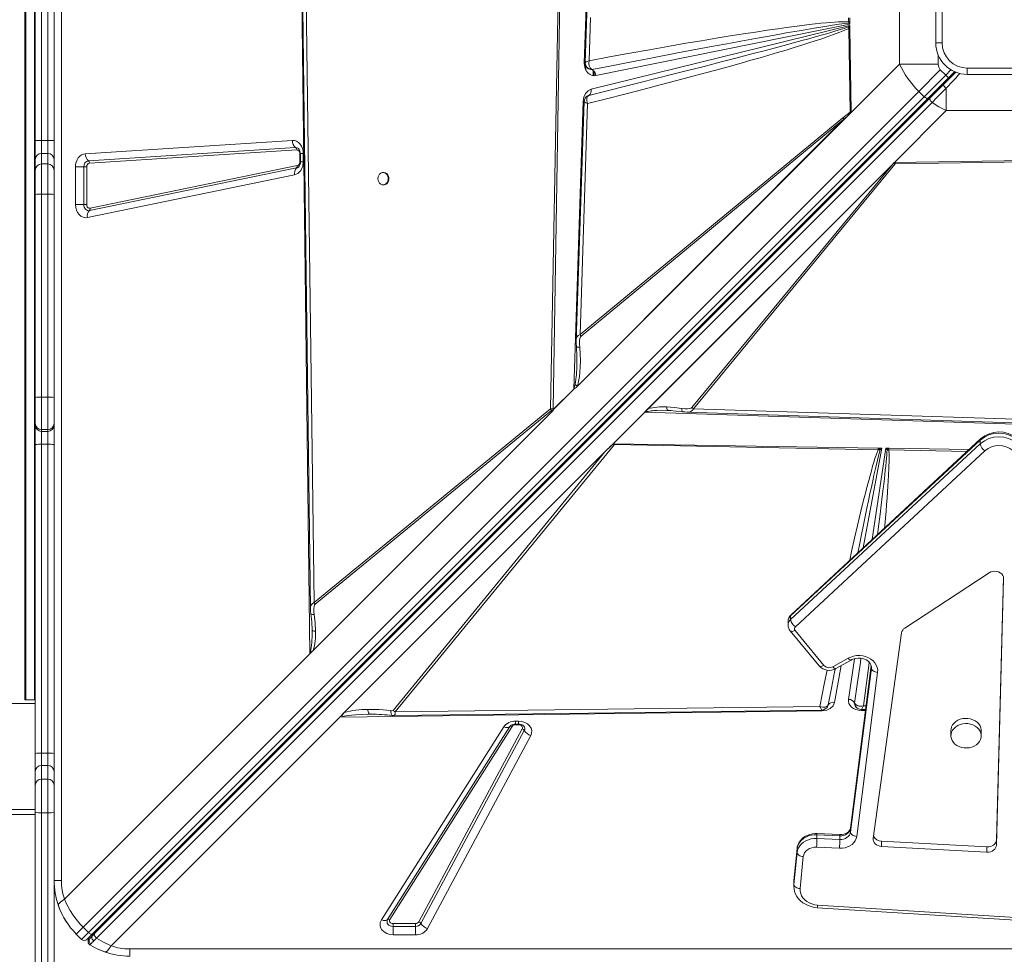
# Model space of a CAD drawing. Units: millimetres. Extents: x -12350 to 10436, y -13861 to 940.
# Drawn here: x -1058 to -276, y -5153 to -4411 of the extents above; entities that cross this region are included whole.
import ezdxf

# ---------------------------------------------------------------- set-up
doc = ezdxf.new("R2010")
doc.units = ezdxf.units.MM

msp = doc.modelspace()

# ---------------------------------------------------------------- linework, layer by layer
at = {"color": 7, "linetype": 'Continuous', "lineweight": 15}
for p, q in [((-1024.683, -3694.789), (-1024.683, -5094.789)), ((-609.539, -4445.496), (-598.487, -4103.689)), ((-1045.448, -4507.161), (-1045.448, -4232.729)), ((-1040.448, -4232.834), (-1040.448, -4507.286)), ((-1035.448, -4507.286), (-1035.448, -4232.834)), ((-1030.448, -4232.729), (-1030.448, -4507.161)), ((-827.327, -4914.728), (-835.39, -4275.575)), ((-824.065, -4874.091), (-831.743, -4277.361)), ((-628.585, -4297.621), (-636.418, -4720.331)), ((-627.227, -4297.656), (-634.233, -4720.416)), ((-330.448, -4429.789), (-330.448, -4379.789)), ((-604.156, -4466.656), (-398.695, -4416.05)), ((-398.712, -4414.824), (-600.421, -4455.78)), ((-398.695, -4416.05), (-399.69, -4417.079)), ((-399.674, -4413.066), (-399.559, -4414.179)), ((-399.559, -4414.179), (-398.712, -4414.824)), ((-398.781, -4409.789), (-398.736, -4413.044)), ((-398.736, -4413.044), (-398.732, -4413.371)), ((-398.732, -4413.371), (-398.712, -4414.824)), ((-398.695, -4416.05), (-398.67, -4417.825)), ((-399.69, -4417.079), (-399.589, -4418.258)), ((-398.664, -4418.237), (-399.589, -4418.258)), ((-399.589, -4418.258), (-398.474, -4484.663)), ((-398.664, -4418.237), (-398.67, -4417.825)), ((-398.664, -4418.237), (-397.747, -4484.627)), ((-325.448, -4429.789), (-330.448, -4429.789)), ((-609.546, -4445.906), (-609.539, -4445.496)), ((-399.135, -4486.536), (-359.246, -4446.647)), ((-359.246, -4446.647), (-328.463, -4446.647)), ((-603.389, -4450.978), (-603.406, -4450.971)), ((-343.939, -4468.28), (-326.843, -4451.184)), ((-339.697, -4472.523), (-322.6, -4455.426)), ((-322.6, -4455.426), (-326.843, -4451.184)), ((-314.446, -4452.929), (-324.427, -4462.91)), ((-322.6, -4455.426), (-320.479, -4457.548)), ((-320.479, -4457.548), (-315.576, -4452.645)), ((-305.448, -4454.789), (-305.448, -4449.789)), ((-305.448, -4449.789), (-235.448, -4449.789)), ((-235.448, -4454.789), (-305.448, -4454.789)), ((-320.479, -4457.548), (-336.549, -4473.618)), ((-324.427, -4462.91), (-335.033, -4473.517)), ((-1007.397, -5131.738), (-343.939, -4468.28)), ((-606.837, -4471.912), (-605.81, -4471.439)), ((-605.799, -4471.435), (-606.193, -4471.617)), ((-605.81, -4471.439), (-605.799, -4471.435)), ((-343.939, -4468.28), (-339.697, -4472.523)), ((-322.306, -4465.812), (-322.306, -4483.587)), ((-339.697, -4472.523), (-1003.154, -5135.98)), ((-336.549, -4473.618), (-1000.007, -5137.076)), ((-335.033, -4473.517), (-998.353, -5136.836)), ((-996.747, -5140.44), (-333.427, -4477.12)), ((-617.916, -4704.559), (-610.528, -4476.063)), ((-612.92, -4661.302), (-606.872, -4477.871)), ((-399.135, -4486.536), (-615.92, -4703.321)), ((-404.161, -4489.229), (-398.474, -4484.663)), ((-399.135, -4486.536), (-400.716, -4488.115)), ((-398.047, -4485.404), (-399.135, -4486.536)), ((-322.306, -4483.587), (-363.333, -4524.614)), ((-322.306, -4483.587), (-218.589, -4483.587)), ((-400.716, -4488.115), (-615.479, -4702.878)), ((-615.039, -4702.172), (-403.34, -4490.473)), ((-404.161, -4489.229), (-612.92, -4661.302)), ((-612.099, -4662.545), (-403.34, -4490.473)), ((-400.716, -4488.115), (-403.34, -4490.473)), ((-1045.448, -4522.473), (-1045.448, -4507.161)), ((-1040.448, -4507.286), (-1040.448, -4517.51)), ((-1040.448, -4507.286), (-1035.448, -4507.286)), ((-1035.448, -4517.51), (-1035.448, -4507.286)), ((-1030.448, -4507.161), (-1030.448, -4522.473)), ((-1005.741, -4517.827), (-841.249, -4507.296)), ((-1040.448, -4517.51), (-1040.448, -4525.854)), ((-1040.448, -4517.51), (-1035.448, -4517.51)), ((-1035.448, -4525.854), (-1035.448, -4517.51)), ((-1003.212, -4523.382), (-838.72, -4512.851)), ((-837.877, -4514.703), (-1002.369, -4525.233)), ((-835.393, -4524.29), (-835.393, -4517.699)), ((-834.934, -4517.699), (-834.934, -4524.29)), ((-832.628, -4517.699), (-832.628, -4524.29)), ((-1045.448, -4530.817), (-1045.448, -4522.473)), ((-1040.448, -4525.854), (-1040.448, -4549.951)), ((-1040.448, -4525.854), (-1035.448, -4525.854)), ((-1035.448, -4549.951), (-1035.448, -4525.854)), ((-1030.448, -4522.473), (-1030.448, -4530.817)), ((-561.547, -4722.828), (-363.333, -4524.614)), ((-561.398, -4722.681), (-363.343, -4524.626)), ((-559.041, -4720.337), (-364.945, -4526.241)), ((-364.945, -4526.241), (-524.112, -4719.343)), ((-522.869, -4720.165), (-362.666, -4525.806)), ((-364.945, -4526.241), (-363.779, -4525.086)), ((-363.333, -4524.614), (-363.343, -4524.626)), ((-363.329, -4524.626), (-363.343, -4524.626)), ((-363.333, -4524.614), (-252.192, -4523.077)), ((-362.662, -4524.614), (-363.329, -4524.626)), ((-362.666, -4525.806), (-252.17, -4524.015)), ((-1045.448, -4550.095), (-1045.448, -4530.817)), ((-1030.448, -4530.817), (-1030.448, -4550.095)), ((-1013.536, -4558.148), (-1013.536, -4528.23)), ((-1006.844, -4528.23), (-1013.536, -4528.23)), ((-1006.844, -4528.23), (-1004.614, -4528.23)), ((-1006.844, -4558.148), (-1006.844, -4528.23)), ((-1004.614, -4528.23), (-1004.614, -4558.148)), ((-837.915, -4529.081), (-1002.407, -4562.94)), ((-1001.871, -4561.11), (-837.379, -4527.251)), ((-768.724, -4532.56), (-769.31, -4532.56)), ((-839.522, -4534.572), (-1004.014, -4568.43)), ((-769.31, -4542.56), (-768.724, -4542.56)), ((-1045.448, -4711.162), (-1045.448, -4550.095)), ((-1040.448, -4549.951), (-1040.448, -4711.018)), ((-1040.448, -4549.951), (-1035.448, -4549.951)), ((-1035.448, -4711.018), (-1035.448, -4549.951)), ((-1030.448, -4550.095), (-1030.448, -4711.162)), ((-1013.536, -4558.148), (-1006.844, -4558.148)), ((-1004.614, -4558.148), (-1006.844, -4558.148)), ((-634.241, -4720.884), (-617.916, -4704.559)), ((-617.852, -4704.66), (-634.24, -4721.047)), ((-615.479, -4702.878), (-615.92, -4703.321)), ((-615.039, -4702.172), (-615.479, -4702.878)), ((-1045.448, -4731.733), (-1045.448, -4711.162)), ((-1040.448, -4711.018), (-1040.448, -4736.732)), ((-1040.448, -4711.018), (-1035.448, -4711.018)), ((-1035.448, -4736.732), (-1035.448, -4711.018)), ((-1030.448, -4711.162), (-1030.448, -4731.733)), ((-634.254, -4721.655), (-827.327, -4914.728)), ((-634.261, -4721.66), (-827.177, -4914.576)), ((-636.418, -4720.331), (-824.065, -4874.091)), ((-823.247, -4875.335), (-635.6, -4721.574)), ((-634.261, -4721.647), (-634.234, -4720.5)), ((-634.261, -4721.66), (-634.261, -4721.647)), ((-634.261, -4721.66), (-634.254, -4721.655)), ((-634.234, -4720.5), (-634.241, -4720.884)), ((-634.233, -4720.416), (-634.236, -4720.501)), ((-634.234, -4720.5), (-634.236, -4720.501)), ((-543.966, -4721.488), (-542.973, -4721.504)), ((-543.153, -4721.407), (-542.973, -4721.504)), ((-542.973, -4721.504), (-540.48, -4721.663)), ((-541.476, -4721.559), (-531.437, -4722.561)), ((-524.112, -4719.343), (-522.869, -4720.165)), ((-221.303, -4730.095), (-522.869, -4720.165)), ((-634.853, -4722.239), (-824.764, -4912.15)), ((-561.547, -4722.828), (-586.657, -4747.938)), ((-219.741, -4733.88), (-561.547, -4722.828)), ((-561.398, -4722.681), (-561.385, -4722.681)), ((-527.805, -4722.821), (-527.964, -4722.821)), ((-1045.448, -4733.228), (-1045.448, -4731.733)), ((-1045.448, -4748.532), (-1045.448, -4733.228)), ((-1040.448, -4736.732), (-1035.448, -4736.732)), ((-1040.448, -4736.732), (-1040.448, -4738.227)), ((-1035.448, -4738.227), (-1035.448, -4736.732)), ((-1030.448, -4731.733), (-1030.448, -4733.228)), ((-1030.448, -4733.228), (-1030.448, -4748.532)), ((-1040.448, -4738.227), (-1035.448, -4738.227)), ((-1040.448, -4738.227), (-1040.448, -4748.43)), ((-1035.448, -4748.43), (-1035.448, -4738.227)), ((-295.234, -4745.159), (-445.71, -4884.683)), ((-294.868, -4744.157), (-445.344, -4883.681)), ((-295.234, -4748.091), (-295.234, -4745.159)), ((-1045.448, -4993.778), (-1045.448, -4748.532)), ((-1040.448, -4748.43), (-1035.448, -4748.43)), ((-1040.448, -4748.43), (-1040.448, -4993.676)), ((-1035.448, -4993.676), (-1035.448, -4748.43)), ((-1030.448, -4748.532), (-1030.448, -4993.778)), ((-759.554, -4960.871), (-585.654, -4748.645)), ((-586.657, -4747.938), (-593.201, -4754.481)), ((-586.211, -4747.945), (-376.235, -4751.425)), ((-586.211, -4747.945), (-585.654, -4748.645)), ((-585.654, -4748.645), (-376.27, -4752.762)), ((-445.71, -4887.615), (-295.234, -4748.091)), ((-374.706, -4752.803), (-376.27, -4752.762)), ((-375.726, -4751.433), (-376.235, -4751.425)), ((-375.726, -4751.433), (-373.397, -4751.472)), ((-375.726, -4751.433), (-374.706, -4752.803)), ((-374.706, -4752.803), (-373.397, -4751.472)), ((-370.055, -4751.527), (-368.023, -4751.561)), ((-370.055, -4751.527), (-369.132, -4752.735)), ((-369.132, -4752.735), (-367.616, -4752.926)), ((-367.58, -4751.568), (-368.023, -4751.561)), ((-367.58, -4751.568), (-303.998, -4752.622)), ((-800.076, -4961.357), (-593.201, -4754.481)), ((-593.201, -4754.481), (-761.351, -4959.69)), ((-291.468, -4753.688), (-441.944, -4893.212)), ((-288.033, -4850.451), (-355.037, -4894.334)), ((-282.346, -5062.489), (-276.717, -4853.977)), ((-282.346, -5066.594), (-276.633, -4854.984)), ((-824.065, -4874.091), (-823.247, -4875.335)), ((-445.71, -4887.615), (-445.71, -4884.683)), ((-447.685, -4888.946), (-447.685, -4891.878)), ((-825.645, -4895.715), (-825.657, -4894.691)), ((-825.645, -4895.715), (-825.638, -4896.729)), ((-446.039, -4896.406), (-423.093, -4924.256)), ((-442.18, -4896.159), (-419.234, -4924.009)), ((-357.592, -4898.114), (-380.069, -5061.325)), ((-1022.181, -5109.583), (-827.327, -4914.728)), ((-827.176, -4914.562), (-827.177, -4914.576)), ((-412.229, -4925.09), (-400.102, -4918.287)), ((-409.782, -4926.519), (-397.656, -4919.716)), ((-381.742, -4924.133), (-398.178, -5053.182)), ((-398.192, -5056.331), (-381.614, -4926.174)), ((-376.641, -4929.522), (-393.218, -5059.679)), ((-1053.691, -4951.289), (-1053.85, -4951.289)), ((-1053.056, -4951.289), (-1053.691, -4951.289)), ((-1046.051, -4951.289), (-1053.056, -4951.289)), ((-1045.448, -4951.289), (-1046.051, -4951.289)), ((-415.827, -4955.273), (-416.319, -4956.472)), ((-415.883, -4955.407), (-415.823, -4955.26)), ((-394.893, -4953.827), (-394.9, -4953.809)), ((-394.9, -4953.809), (-394.871, -4954.776)), ((-394.871, -4954.776), (-394.752, -4955.248)), ((-800.076, -4961.357), (-803.674, -4964.954)), ((-420.72, -4960.123), (-802.151, -4964.935)), ((-778.383, -4962.733), (-779.67, -4962.729)), ((-422.38, -4956.529), (-759.554, -4960.871)), ((-392.878, -4957.874), (-392.803, -4957.933)), ((-389.661, -4959.731), (-389.821, -4959.732)), ((-389.558, -4959), (-386.177, -4958.957)), ((-803.674, -4964.954), (-985.242, -5146.522)), ((-664.217, -4968.255), (-661.645, -4968.255)), ((-664.217, -4970.561), (-661.645, -4970.561)), ((-664.217, -4971.021), (-661.645, -4971.021)), ((-661.645, -4968.255), (-661.645, -4970.561)), ((-770.626, -5126.002), (-673.536, -4972.796)), ((-765.65, -5125.651), (-668.56, -4972.446)), ((-666.901, -4972.329), (-763.991, -5125.534)), ((-740.905, -5127.509), (-658.881, -4974.304)), ((-657.172, -4975.641), (-739.197, -5128.847)), ((-652.048, -4979.654), (-734.072, -5132.859)), ((-668.56, -4972.446), (-668.379, -4972.185)), ((-668.272, -4972.065), (-668.377, -4972.22)), ((-318.394, -4975.701), (-318.394, -4979.806)), ((-294.389, -4979.806), (-294.389, -4975.701)), ((-1045.448, -5008.198), (-1045.448, -4993.778)), ((-1040.448, -4993.676), (-1040.448, -5003.289)), ((-1040.448, -4993.676), (-1035.448, -4993.676)), ((-1035.448, -5003.289), (-1035.448, -4993.676)), ((-1030.448, -4993.778), (-1030.448, -5008.198)), ((-1045.448, -5019.144), (-1045.448, -5008.198)), ((-1040.448, -5003.289), (-1040.448, -5014.236)), ((-1040.448, -5003.289), (-1035.448, -5003.289)), ((-1035.448, -5014.236), (-1035.448, -5003.289)), ((-1030.448, -5008.198), (-1030.448, -5019.144)), ((-1040.448, -5014.236), (-1040.448, -5040.924)), ((-1040.448, -5014.236), (-1035.448, -5014.236)), ((-1035.448, -5040.924), (-1035.448, -5014.236)), ((-1045.448, -5040.495), (-1045.448, -5019.144)), ((-1030.448, -5019.144), (-1030.448, -5040.495)), ((-2026.948, -5042.289), (-1045.448, -5042.289)), ((-1045.448, -5164.789), (-1045.448, -5040.495)), ((-1040.448, -5040.924), (-1035.448, -5040.924)), ((-1040.448, -5040.924), (-1040.448, -5165.217)), ((-1035.448, -5165.217), (-1035.448, -5040.924)), ((-1030.448, -5040.495), (-1030.448, -5164.789)), ((-406.649, -5058.252), (-424.88, -5057.426)), ((-398.192, -5056.331), (-398.192, -5053.398)), ((-406.596, -5059.203), (-424.827, -5058.377)), ((-424.827, -5061.309), (-424.827, -5058.377)), ((-424.827, -5061.309), (-406.596, -5062.135)), ((-406.596, -5062.135), (-406.596, -5059.203)), ((-373.577, -5063.506), (-289.809, -5068.022)), ((-373.577, -5063.506), (-373.577, -5067.611)), ((-282.346, -5062.489), (-282.346, -5066.594)), ((-440.619, -5069.561), (-443.072, -5094.975)), ((-443.072, -5097.907), (-440.619, -5072.493)), ((-440.611, -5069.396), (-443.064, -5094.81)), ((-440.619, -5072.493), (-440.619, -5069.561)), ((-406.876, -5069.111), (-425.106, -5068.285)), ((-373.577, -5067.611), (-289.809, -5072.127)), ((-289.809, -5068.022), (-289.809, -5072.127)), ((-435.635, -5075.741), (-438.087, -5101.155)), ((-1024.683, -5094.789), (-1030.448, -5094.789)), ((-443.129, -5095.957), (-443.132, -5096.237)), ((-443.132, -5096.237), (-443.132, -5099.17)), ((-443.064, -5094.81), (-443.119, -5095.923)), ((-443.072, -5097.907), (-443.072, -5094.975)), ((-443.132, -5099.17), (-443.13, -5098.929)), ((-424.617, -5116.272), (-106.313, -5136.423)), ((-424.301, -5114.215), (-105.997, -5134.366)), ((-1007.397, -5131.738), (-1012.874, -5137.215)), ((-1003.154, -5135.98), (-1008.631, -5141.458)), ((-1003.154, -5135.98), (-1007.397, -5131.738)), ((-761.307, -5128.955), (-743.669, -5128.955)), ((-761.307, -5131.185), (-761.307, -5128.955)), ((-761.307, -5131.185), (-761.307, -5137.877)), ((-743.669, -5131.185), (-761.307, -5131.185)), ((-743.669, -5128.955), (-743.669, -5131.185)), ((-743.669, -5137.877), (-743.669, -5131.185)), ((-1012.874, -5137.215), (-1008.631, -5141.458)), ((-1000.007, -5137.076), (-1004.389, -5141.458)), ((-1003.393, -5142.436), (-1003.333, -5142.241)), ((-1001.97, -5140.453), (-1002.619, -5141.103)), ((-1000.116, -5138.599), (-1001.97, -5140.453)), ((-998.353, -5136.836), (-1000.116, -5138.599)), ((-743.669, -5137.877), (-761.307, -5137.877)), ((-970.448, -5149.024), (429.552, -5149.024)), ((-970.448, -5149.024), (-970.448, -5154.789))]:
    msp.add_line(p, q, dxfattribs=at)
at = {"color": 8, "linetype": 'Continuous', "lineweight": 15}
for p, q in [((-1053.691, -4951.289), (-1053.691, -3843.172)), ((-1053.056, -4951.289), (-1053.056, -3842.934)), ((-1046.051, -4951.289), (-1046.051, -3842.934)), ((-359.246, -4379.789), (-359.246, -4446.647)), ((-325.448, -4379.789), (-325.448, -4429.789)), ((-605.754, -4443.934), (-604.626, -4409.683)), ((-399.728, -4409.789), (-399.674, -4413.066)), ((-328.463, -4446.647), (-328.463, -4439.552)), ((-608.941, -4449.641), (-608.941, -4445.529)), ((-608.306, -4451.181), (-608.306, -4447.493)), ((-602.362, -4455.835), (-602.362, -4451.623)), ((-601.655, -4455.861), (-601.655, -4452.438)), ((-318.366, -4451.192), (-322.6, -4455.426)), ((-325.242, -4463.725), (-325.934, -4463.032)), ((-834.925, -4517.699), (-835.393, -4517.699)), ((-832.628, -4517.699), (-834.934, -4517.699)), ((-835.393, -4524.29), (-834.934, -4524.29)), ((-832.628, -4524.29), (-834.934, -4524.29)), ((-373.397, -4751.472), (-388.134, -4830.634)), ((-380.828, -4823.86), (-370.055, -4751.527)), ((-367.616, -4752.926), (-305.566, -4754.076)), ((-276.633, -4854.736), (-276.633, -4854.984)), ((-405.541, -4924.139), (-410.986, -4953.388)), ((-399.753, -4950.934), (-394.946, -4918.655)), ((-381.732, -4924.166), (-398.192, -5053.398)), ((-381.614, -4926.174), (-381.614, -4924.881)), ((-381.614, -4926.174), (-381.562, -4925.378)), ((-2026.948, -4954.289), (-1045.448, -4954.289)), ((-385.808, -4956.058), (-387.875, -4956.084)), ((-420.976, -4959.346), (-421.257, -4959.161)), ((-386.27, -4959.688), (-389.661, -4959.731)), ((-664.217, -4968.255), (-664.217, -4970.561)), ((-664.217, -4970.561), (-664.217, -4971.021)), ((-661.645, -4971.021), (-661.645, -4970.549)), ((-2026.948, -5038.289), (-1045.448, -5038.289)), ((-398.178, -5053.182), (-398.192, -5053.398)), ((-440.612, -5069.397), (-440.619, -5069.561)), ((-443.072, -5094.975), (-443.129, -5095.957)), ((-443.072, -5094.975), (-443.064, -5094.81)), ((-443.13, -5098.929), (-443.072, -5097.907))]:
    msp.add_line(p, q, dxfattribs=at)
at = {"color": 7, "linetype": 'Continuous', "lineweight": 15, "flags": 128}
for points in [[(-598.554, -4137.429), (-603.576, -4289.985), (-608.7, -4445.545)], [(-834.659, -4275.679), (-830.852, -4571.478), (-826.894, -4879.159)], [(-399.674, -4413.066), (-401.32, -4412.989), (-403.261, -4412.974), (-405.498, -4413.021), (-408.032, -4413.131), (-410.861, -4413.303), (-413.987, -4413.537), (-417.409, -4413.834), (-421.616, -4414.243), (-426.171, -4414.729), (-431.073, -4415.291), (-436.537, -4415.957), (-442.585, -4416.734), (-449.013, -4417.598), (-455.819, -4418.547), (-464.444, -4419.794), (-473.552, -4421.157), (-483.141, -4422.635), (-493.722, -4424.309), (-504.832, -4426.111), (-516.397, -4428.029), (-528.825, -4430.132), (-543.1, -4432.597), (-557.839, -4435.192), (-573.42, -4437.986), (-589.419, -4440.904), (-605.754, -4443.934)], [(-603.406, -4450.971), (-589.358, -4448.221), (-576.101, -4445.64), (-563.636, -4443.226), (-558.034, -4442.146), (-552.608, -4441.102), (-547.358, -4440.095), (-541.936, -4439.057), (-535.438, -4437.818), (-519.952, -4434.882), (-505.553, -4432.178), (-502.47, -4431.602), (-499.442, -4431.038), (-496.468, -4430.486), (-493.549, -4429.945), (-490.685, -4429.415), (-487.876, -4428.897), (-485.122, -4428.39), (-473.526, -4426.271), (-462.774, -4424.33), (-452.866, -4422.567), (-449.205, -4421.923), (-445.673, -4421.305), (-442.273, -4420.715), (-439.002, -4420.152), (-435.862, -4419.615), (-432.852, -4419.106), (-426.99, -4418.129), (-421.647, -4417.259), (-416.821, -4416.495), (-412.514, -4415.839), (-407.103, -4415.062), (-402.784, -4414.51), (-399.559, -4414.179)], [(-398.736, -4413.044), (-399.276, -4413.057), (-399.674, -4413.066)], [(-398.732, -4413.371), (-399.216, -4413.827), (-399.559, -4414.179)], [(-606.872, -4477.871), (-591.965, -4474.122), (-577.332, -4470.402), (-562.973, -4466.71), (-549.317, -4463.16), (-536.099, -4459.683), (-523.265, -4456.266), (-511.256, -4453.028), (-502.25, -4450.571), (-493.525, -4448.166), (-485.082, -4445.812), (-477.382, -4443.639), (-469.993, -4441.53), (-462.904, -4439.479), (-456.115, -4437.488), (-449.252, -4435.444), (-442.771, -4433.48), (-436.673, -4431.595), (-431.164, -4429.857), (-426.222, -4428.262), (-421.633, -4426.743), (-417.396, -4425.299), (-411.562, -4423.226), (-406.65, -4421.361), (-402.658, -4419.705), (-399.589, -4418.258)], [(-399.69, -4417.079), (-401.286, -4417.637), (-403.188, -4418.269), (-405.397, -4418.974), (-407.911, -4419.753), (-410.731, -4420.605), (-413.857, -4421.53), (-417.289, -4422.529), (-421.551, -4423.748), (-426.223, -4425.066), (-431.306, -4426.482), (-436.799, -4427.995), (-442.702, -4429.605), (-449.017, -4431.312), (-455.742, -4433.115), (-465.668, -4435.753), (-476.497, -4438.604), (-488.228, -4441.667), (-500.86, -4444.941), (-514.396, -4448.423), (-528.522, -4452.033), (-540.249, -4455.013), (-552.68, -4458.157), (-565.228, -4461.316), (-577.808, -4464.468), (-591.335, -4467.843), (-605.81, -4471.439)], [(-600.421, -4455.78), (-602.099, -4455.891), (-603.796, -4455.533), (-605.391, -4454.717), (-606.779, -4453.515), (-607.934, -4451.966), (-608.821, -4450.096), (-609.367, -4448.026), (-609.546, -4445.906)], [(-608.699, -4445.537), (-608.556, -4446.814), (-607.982, -4448.373)], [(-608.398, -4445.218), (-607.97, -4444.953), (-607.368, -4444.637)], [(-607.368, -4444.637), (-606.63, -4444.295), (-605.754, -4443.934)], [(-605.754, -4443.934), (-605.912, -4446.073), (-605.65, -4448.047), (-604.944, -4449.671), (-603.878, -4450.737)], [(-607.833, -4448.63), (-607.597, -4449.037), (-607.109, -4449.652)], [(-603.878, -4450.737), (-603.649, -4450.864), (-603.406, -4450.971)], [(-610.528, -4476.063), (-610.013, -4472.895), (-608.63, -4469.955), (-606.546, -4467.778), (-604.156, -4466.656)], [(-605.81, -4471.439), (-606.881, -4472.307), (-607.438, -4473.802)], [(-333.427, -4477.12), (-329.841, -4473.494), (-326.125, -4469.72), (-322.306, -4465.812)], [(-609.717, -4476.442), (-612.578, -4563.254), (-615.979, -4666.364)], [(-607.438, -4473.802), (-607.502, -4474.721), (-607.425, -4475.728)], [(-607.425, -4475.728), (-607.212, -4476.781), (-606.872, -4477.871)], [(-339.697, -4472.523), (-339.263, -4472.917), (-338.807, -4473.257), (-338.345, -4473.529), (-337.896, -4473.722), (-337.477, -4473.831), (-337.104, -4473.85), (-336.79, -4473.778), (-336.549, -4473.618)], [(-333.427, -4477.12), (-333.927, -4476.674), (-334.376, -4476.176), (-334.752, -4475.65), (-335.034, -4475.124), (-335.209, -4474.624), (-335.268, -4474.174), (-335.209, -4473.799), (-335.033, -4473.517)], [(-333.427, -4477.12), (-327.998, -4480.599), (-322.306, -4483.587)], [(-397.747, -4484.627), (-398.12, -4484.637), (-398.474, -4484.663)], [(-398.474, -4484.663), (-398.272, -4485.035), (-398.047, -4485.404)], [(-841.249, -4507.296), (-839.608, -4507.4), (-837.983, -4507.932), (-836.478, -4508.872), (-835.18, -4510.151), (-834.108, -4511.732), (-833.293, -4513.592), (-832.792, -4515.624), (-832.628, -4517.699)], [(-1013.536, -4528.23), (-1013.406, -4526.386), (-1012.993, -4524.503), (-1012.277, -4522.687), (-1011.276, -4521.052), (-1010.04, -4519.701), (-1008.647, -4518.703), (-1007.186, -4518.084), (-1005.741, -4517.827)], [(-832.628, -4524.29), (-833.101, -4527.775), (-834.584, -4531.04), (-836.886, -4533.421), (-839.522, -4534.572)], [(-362.662, -4524.614), (-362.648, -4525.232), (-362.666, -4525.806)], [(-773.36, -4537.56), (-773.21, -4538.909), (-772.771, -4540.158), (-772.075, -4541.214), (-771.174, -4541.999), (-770.134, -4542.455), (-769.034, -4542.548), (-767.954, -4542.271), (-766.975, -4541.645), (-766.169, -4540.715), (-765.596, -4539.552), (-765.298, -4538.241), (-765.298, -4536.879), (-765.596, -4535.568), (-766.169, -4534.405), (-766.975, -4533.475), (-767.954, -4532.849), (-769.034, -4532.572), (-770.134, -4532.665), (-771.174, -4533.121), (-772.075, -4533.906), (-772.771, -4534.962), (-773.21, -4536.211), (-773.36, -4537.56)], [(-768.724, -4542.56), (-768.448, -4542.548), (-767.368, -4542.271), (-766.389, -4541.645), (-765.582, -4540.715), (-765.009, -4539.552), (-764.712, -4538.241), (-764.712, -4536.879), (-765.009, -4535.568), (-765.582, -4534.405), (-766.389, -4533.475), (-767.368, -4532.849), (-768.448, -4532.572), (-768.724, -4532.56)], [(-1004.014, -4568.43), (-1005.763, -4568.55), (-1007.534, -4568.181), (-1009.199, -4567.334), (-1010.647, -4566.082), (-1011.853, -4564.468), (-1012.779, -4562.518), (-1013.349, -4560.359), (-1013.536, -4558.148)], [(-1002.407, -4562.94), (-1003.232, -4562.995), (-1004.047, -4562.824), (-1004.814, -4562.435), (-1005.498, -4561.845), (-1006.066, -4561.084), (-1006.491, -4560.185), (-1006.755, -4559.191), (-1006.844, -4558.148)], [(-615.975, -4666.194), (-615.968, -4668.393), (-615.834, -4670.65)], [(-612.099, -4662.545), (-612.536, -4663.154), (-612.983, -4664.585), (-613.231, -4666.396), (-613.309, -4668.937), (-613.172, -4671.511)], [(-615.834, -4670.65), (-615.348, -4679.045), (-615.367, -4685.228)], [(-615.039, -4702.172), (-613.991, -4698.501), (-613.335, -4694.735), (-612.94, -4691.07), (-612.705, -4687.062), (-612.64, -4681.96), (-612.802, -4676.724), (-613.172, -4671.511)], [(-616.844, -4700.879), (-616.058, -4701.551), (-615.039, -4702.172)], [(-636.418, -4720.331), (-635.377, -4720.324), (-634.233, -4720.416)], [(-634.853, -4722.239), (-635.231, -4721.783), (-635.32, -4721.68), (-635.354, -4721.643), (-635.381, -4721.614), (-635.427, -4721.574), (-635.472, -4721.55), (-635.516, -4721.542), (-635.559, -4721.55), (-635.6, -4721.574)], [(-560.445, -4722.813), (-560.453, -4722.799), (-560.464, -4722.728), (-560.366, -4722.276), (-560.081, -4721.655), (-559.041, -4720.337)], [(-544.11, -4721.471), (-543.633, -4721.467), (-543.156, -4721.452)], [(-544.071, -4718.828), (-538.06, -4719.21), (-532.041, -4719.928)], [(-524.112, -4719.343), (-524.634, -4719.716), (-525.878, -4720.07), (-527.476, -4720.221), (-529.74, -4720.175), (-532.041, -4719.928)], [(-531.437, -4722.561), (-529.652, -4722.771), (-527.895, -4722.891)], [(-527.807, -4722.895), (-375.252, -4727.917), (-219.692, -4733.041)], [(-376.27, -4752.762), (-376.25, -4752.038), (-376.235, -4751.425)], [(-276.633, -4854.984), (-276.779, -4853.703), (-277.277, -4852.482), (-278.101, -4851.384), (-279.21, -4850.464), (-280.547, -4849.77), (-282.042, -4849.338), (-283.619, -4849.19), (-285.196, -4849.333), (-286.693, -4849.761), (-288.033, -4850.451)], [(-823.247, -4875.335), (-823.64, -4875.883), (-824.022, -4877.193), (-824.199, -4878.872), (-824.182, -4881.245), (-823.957, -4883.652)], [(-826.896, -4879.071), (-826.8, -4881.007), (-826.6, -4882.98)], [(-826.6, -4882.98), (-825.925, -4889.434), (-825.596, -4895.906)], [(-822.966, -4896.901), (-823.268, -4890.281), (-823.957, -4883.652)], [(-825.595, -4895.907), (-825.62, -4896.393), (-825.634, -4896.879)], [(-827.29, -4913.603), (-827.277, -4913.612), (-827.258, -4913.618), (-827.204, -4913.622), (-827.031, -4913.598), (-826.742, -4913.515), (-826.107, -4913.217), (-824.764, -4912.15)], [(-400.102, -4918.287), (-397.99, -4917.298), (-395.708, -4916.599), (-393.317, -4916.209), (-390.879, -4916.138), (-388.459, -4916.389), (-386.121, -4916.953), (-383.928, -4917.817), (-381.936, -4918.958), (-380.198, -4920.345), (-378.761, -4921.941), (-377.663, -4923.706), (-376.932, -4925.591), (-376.588, -4927.547), (-376.641, -4929.522)], [(-397.656, -4919.716), (-396.997, -4919.376), (-395.471, -4918.781), (-393.816, -4918.384), (-392.09, -4918.204), (-390.349, -4918.248), (-388.651, -4918.513), (-387.052, -4918.986), (-385.603, -4919.641), (-384.345, -4920.447), (-383.31, -4921.366), (-382.511, -4922.361), (-381.954, -4923.406), (-381.636, -4924.494), (-381.587, -4925.367)], [(-381.614, -4926.174), (-381.519, -4926.755), (-381.236, -4927.328), (-380.776, -4927.874), (-380.158, -4928.37), (-379.404, -4928.797), (-378.544, -4929.14), (-377.611, -4929.385), (-376.641, -4929.522)], [(-422.38, -4956.529), (-420.179, -4957.042), (-418.206, -4957.008), (-416.685, -4956.396), (-415.827, -4955.273)], [(-410.986, -4953.388), (-412.041, -4955.929), (-414.282, -4958.165), (-417.385, -4959.627), (-420.72, -4960.123)], [(-389.821, -4959.732), (-391.892, -4959.561), (-393.916, -4959.041), (-395.755, -4958.195), (-397.293, -4957.089), (-398.507, -4955.757), (-399.359, -4954.219), (-399.779, -4952.574), (-399.753, -4950.934)], [(-394.682, -4954.283), (-394.797, -4954.061), (-394.893, -4953.827)], [(-394.682, -4954.283), (-393.755, -4955.273), (-392.33, -4955.957)], [(-392.33, -4955.957), (-391.326, -4956.184), (-390.217, -4956.278)], [(-390.217, -4956.278), (-389.068, -4956.242), (-387.875, -4956.084)], [(-802.151, -4964.935), (-801.596, -4963.285), (-800.076, -4961.357)], [(-779.67, -4962.729), (-786.077, -4962.894), (-791.289, -4963.181), (-794.361, -4963.445), (-796.952, -4963.751), (-800.097, -4964.306), (-802.151, -4964.935)], [(-763.135, -4959.866), (-772.351, -4959.072), (-781.548, -4958.861)], [(-781.548, -4958.861), (-781.223, -4960.448), (-780.776, -4961.684), (-780.243, -4962.466), (-779.67, -4962.729)], [(-760.496, -4963.777), (-606.155, -4961.789), (-420.975, -4959.405)], [(-421.771, -4958.166), (-422.068, -4957.42), (-422.38, -4956.529)], [(-421.257, -4959.161), (-421.495, -4958.756), (-421.771, -4958.166)], [(-394.076, -4956.734), (-393.485, -4957.397), (-392.947, -4957.82)], [(-392.803, -4957.933), (-391.049, -4958.771), (-389.547, -4959.001)], [(-661.645, -4968.255), (-659.144, -4968.495), (-656.72, -4969.231), (-654.602, -4970.416), (-652.965, -4971.925), (-651.836, -4973.7), (-651.274, -4975.699), (-651.356, -4977.745), (-652.048, -4979.654)], [(-658.881, -4974.304), (-658.68, -4973.745), (-658.658, -4973.165), (-658.816, -4972.598), (-659.145, -4972.078), (-659.625, -4971.637), (-660.226, -4971.302), (-660.913, -4971.092), (-661.645, -4971.021)], [(-294.389, -4975.701), (-294.404, -4975.224), (-294.688, -4973.545), (-295.328, -4971.932), (-296.304, -4970.433), (-297.587, -4969.094), (-299.137, -4967.956), (-300.907, -4967.054), (-302.845, -4966.414), (-304.89, -4966.056), (-306.98, -4965.991), (-309.053, -4966.221), (-311.045, -4966.74), (-312.895, -4967.53), (-314.548, -4968.569), (-315.953, -4969.825), (-317.068, -4971.259), (-317.858, -4972.828), (-318.3, -4974.484), (-318.394, -4975.701)], [(-294.404, -4979.33), (-294.688, -4977.651), (-295.328, -4976.037), (-296.304, -4974.538), (-297.587, -4973.2), (-299.137, -4972.062), (-300.907, -4971.159), (-302.845, -4970.519), (-304.89, -4970.161), (-306.98, -4970.096), (-309.053, -4970.327), (-311.045, -4970.845), (-312.895, -4971.635), (-314.548, -4972.674), (-315.953, -4973.93), (-317.068, -4975.364), (-317.858, -4976.933), (-318.3, -4978.59), (-318.38, -4980.283), (-318.095, -4981.962), (-317.455, -4983.575), (-316.479, -4985.074), (-315.197, -4986.413), (-313.646, -4987.551), (-311.876, -4988.454), (-309.939, -4989.094), (-307.894, -4989.452), (-305.803, -4989.516), (-303.73, -4989.286), (-301.738, -4988.768), (-299.888, -4987.977), (-298.235, -4986.938), (-296.83, -4985.683), (-295.715, -4984.248), (-294.925, -4982.679), (-294.483, -4981.023), (-294.404, -4979.33)], [(-673.536, -4972.796), (-672.743, -4973.068), (-671.967, -4973.252), (-671.226, -4973.346), (-670.535, -4973.346), (-669.911, -4973.253), (-669.365, -4973.069), (-668.912, -4972.798), (-668.56, -4972.446)], [(-424.88, -5057.426), (-426.188, -5057.416), (-428.383, -5057.623), (-430.53, -5058.11), (-432.581, -5058.871), (-434.488, -5059.895), (-436.205, -5061.164), (-437.688, -5062.648), (-438.896, -5064.311), (-439.802, -5066.108), (-440.388, -5067.99), (-440.611, -5069.396)], [(-398.178, -5053.182), (-398.242, -5053.543), (-398.567, -5054.439), (-399.107, -5055.289), (-399.861, -5056.088), (-400.916, -5056.866), (-402.168, -5057.499), (-403.576, -5057.956), (-405.087, -5058.212), (-406.649, -5058.252)], [(-398.192, -5053.398), (-398.491, -5054.607), (-399.067, -5055.747), (-399.9, -5056.779), (-400.959, -5057.664), (-402.205, -5058.371), (-403.594, -5058.874), (-405.076, -5059.155), (-406.596, -5059.203)], [(-406.596, -5062.135), (-405.076, -5062.087), (-403.594, -5061.806), (-402.205, -5061.303), (-400.959, -5060.596), (-399.9, -5059.711), (-399.067, -5058.68), (-398.491, -5057.539), (-398.192, -5056.331)], [(-398.192, -5056.331), (-398.096, -5056.911), (-397.813, -5057.484), (-397.353, -5058.03), (-396.735, -5058.526), (-395.981, -5058.954), (-395.121, -5059.296), (-394.188, -5059.541), (-393.218, -5059.679)], [(-424.827, -5058.377), (-427.147, -5058.417), (-429.432, -5058.747), (-431.626, -5059.359), (-433.678, -5060.237), (-435.538, -5061.361), (-437.162, -5062.704), (-438.51, -5064.234), (-439.551, -5065.914), (-440.26, -5067.704), (-440.619, -5069.561)], [(-440.619, -5072.493), (-440.26, -5070.636), (-439.551, -5068.846), (-438.51, -5067.166), (-437.162, -5065.636), (-435.538, -5064.293), (-433.678, -5063.169), (-431.626, -5062.291), (-429.432, -5061.68), (-427.147, -5061.35), (-424.827, -5061.309)], [(-393.218, -5059.679), (-393.628, -5061.428), (-394.396, -5063.097), (-395.5, -5064.637), (-396.908, -5066.004), (-398.581, -5067.159), (-400.471, -5068.07), (-402.522, -5068.71), (-404.678, -5069.06), (-406.876, -5069.111)], [(-380.069, -5061.325), (-380.084, -5062.468), (-379.815, -5063.59), (-379.273, -5064.646), (-378.482, -5065.592), (-377.472, -5066.39), (-376.285, -5067.008), (-374.969, -5067.421), (-373.577, -5067.611)], [(-289.809, -5068.022), (-288.399, -5067.983), (-287.027, -5067.715), (-285.749, -5067.23), (-284.618, -5066.547), (-283.678, -5065.694), (-282.969, -5064.706), (-282.519, -5063.623), (-282.346, -5062.489)], [(-440.619, -5072.493), (-440.524, -5073.071), (-440.24, -5073.639), (-439.779, -5074.176), (-439.159, -5074.659), (-438.404, -5075.072), (-437.542, -5075.397), (-436.607, -5075.623), (-435.635, -5075.741)], [(-425.106, -5068.285), (-427.038, -5068.349), (-428.917, -5068.713), (-430.676, -5069.363), (-432.247, -5070.274), (-433.572, -5071.414), (-434.602, -5072.739), (-435.298, -5074.199), (-435.635, -5075.741)], [(-289.809, -5072.127), (-288.399, -5072.088), (-287.027, -5071.82), (-285.749, -5071.335), (-284.618, -5070.652), (-283.678, -5069.8), (-282.969, -5068.811), (-282.519, -5067.728), (-282.346, -5066.594)], [(-443.121, -5098.899), (-443.132, -5099.136), (-442.98, -5101.295), (-442.516, -5103.411), (-441.753, -5105.453), (-440.702, -5107.392), (-439.377, -5109.203), (-437.796, -5110.859), (-435.98, -5112.337), (-433.955, -5113.61), (-431.753, -5114.657), (-429.409, -5115.46), (-426.961, -5116.005), (-424.617, -5116.272)], [(-438.087, -5101.155), (-439.059, -5101.037), (-439.994, -5100.811), (-440.856, -5100.486), (-441.612, -5100.073), (-442.232, -5099.59), (-442.692, -5099.054), (-442.976, -5098.486), (-443.072, -5097.907)], [(-438.087, -5101.155), (-438.086, -5103.062), (-437.716, -5104.945), (-436.988, -5106.758), (-435.918, -5108.456), (-434.533, -5109.998), (-432.868, -5111.345), (-430.963, -5112.465), (-428.865, -5113.329), (-426.626, -5113.917), (-424.301, -5114.215)], [(-1027.113, -5114.514), (-1026.945, -5113.429), (-1025.769, -5112.038), (-1024.194, -5110.82), (-1022.181, -5109.583)], [(-1024.018, -5121.81), (-1025.88, -5117.75), (-1027.203, -5114.252)], [(-1019.69, -5129.07), (-1021.606, -5126.139), (-1022.985, -5123.768)], [(-761.307, -5137.877), (-763.885, -5137.622), (-766.379, -5136.838), (-768.535, -5135.579), (-770.167, -5133.986), (-771.247, -5132.124), (-771.713, -5130.041), (-771.488, -5127.933), (-770.626, -5126.002)], [(-770.626, -5126.002), (-769.833, -5126.273), (-769.057, -5126.458), (-768.316, -5126.551), (-767.626, -5126.551), (-767.001, -5126.459), (-766.456, -5126.275), (-766.002, -5126.003), (-765.65, -5125.651)], [(-761.307, -5131.185), (-762.528, -5131.062), (-763.671, -5130.701), (-764.661, -5130.125), (-765.436, -5129.372), (-765.945, -5128.489), (-766.157, -5127.533), (-766.056, -5126.567), (-765.65, -5125.651)], [(-763.991, -5125.534), (-764.242, -5126.1), (-764.304, -5126.698), (-764.174, -5127.288), (-763.859, -5127.834), (-763.38, -5128.3), (-762.768, -5128.655), (-762.062, -5128.879), (-761.307, -5128.955)], [(-1000.007, -5137.076), (-1000.248, -5137.235), (-1000.561, -5137.307), (-1000.934, -5137.288), (-1001.353, -5137.18), (-1001.802, -5136.986), (-1002.264, -5136.714), (-1002.72, -5136.374), (-1003.154, -5135.98)], [(-1001.203, -5145.001), (-1000.214, -5144.018), (-998.9, -5142.677)], [(-998.9, -5142.677), (-999.469, -5142.199), (-999.825, -5141.795), (-1000.179, -5141.255), (-1000.46, -5140.588), (-1000.578, -5139.851), (-1000.465, -5139.15), (-1000.116, -5138.599)], [(-998.9, -5142.677), (-997.876, -5141.618), (-996.747, -5140.44)], [(-996.747, -5140.44), (-997.247, -5139.994), (-997.696, -5139.495), (-998.071, -5138.97), (-998.353, -5138.443), (-998.529, -5137.943), (-998.588, -5137.494), (-998.528, -5137.119), (-998.353, -5136.836)], [(-985.242, -5146.522), (-991.156, -5143.758), (-996.747, -5140.44)], [(-1002.08, -5145.773), (-1002.609, -5145.356), (-1002.768, -5145.185)], [(-1002.08, -5145.773), (-1001.833, -5145.595), (-1001.203, -5145.001)], [(-990.173, -5151.454), (-996.322, -5148.923), (-1002.08, -5145.773)], [(-990.173, -5151.454), (-989.221, -5151.352), (-988.014, -5150.446), (-986.648, -5148.779), (-985.242, -5146.522)]]:
    msp.add_lwpolyline(points, dxfattribs=at)
at = {"color": 8, "linetype": 'Continuous', "lineweight": 15, "flags": 128}
for points in [[(-608.694, -4445.545), (-608.7, -4445.542), (-608.398, -4445.218)], [(-311.29, -4454.094), (-312.593, -4455.48), (-314.648, -4457.667), (-316.245, -4459.365), (-318.433, -4461.692), (-320.453, -4463.841), (-322.306, -4465.812)], [(-609.594, -4476.118), (-609.914, -4476.097), (-610.528, -4476.063)], [(-613.172, -4671.511), (-613.951, -4671.458), (-614.626, -4671.357), (-615.169, -4671.213), (-615.56, -4671.031), (-615.783, -4670.819), (-615.816, -4670.649)], [(-560.445, -4722.813), (-559.747, -4722.534), (-558.845, -4722.28), (-557.736, -4722.054), (-556.423, -4721.859), (-555.461, -4721.75), (-554.405, -4721.655), (-553.257, -4721.575), (-552.017, -4721.511), (-547.954, -4721.425), (-543.966, -4721.488)], [(-544.071, -4718.828), (-543.906, -4719.915), (-543.653, -4720.765), (-543.334, -4721.31), (-543.153, -4721.407)], [(-532.041, -4719.928), (-531.976, -4721.442), (-531.702, -4722.363), (-531.43, -4722.525)], [(-376.27, -4752.762), (-377.039, -4754.833), (-377.855, -4757.184), (-378.717, -4759.815), (-379.625, -4762.726), (-380.579, -4765.916), (-381.579, -4769.386), (-382.625, -4773.136), (-383.732, -4777.22), (-384.877, -4781.558), (-386.061, -4786.149), (-387.282, -4790.995), (-388.542, -4796.095), (-389.84, -4801.448), (-391.176, -4807.056), (-392.551, -4812.917), (-394.868, -4822.997), (-397.263, -4833.651), (-398.769, -4840.496)], [(-392.457, -4834.643), (-391.146, -4828.138), (-389.499, -4820.032), (-387.941, -4812.43), (-386.54, -4805.656), (-385.205, -4799.26), (-383.937, -4793.241), (-382.735, -4787.599), (-381.599, -4782.336), (-380.531, -4777.449), (-379.53, -4772.94), (-378.087, -4766.581), (-376.801, -4761.105), (-375.673, -4756.513), (-374.706, -4752.803)], [(-369.132, -4752.735), (-369.264, -4754.727), (-369.438, -4757.004), (-369.655, -4759.566), (-369.916, -4762.414), (-370.22, -4765.547), (-370.567, -4768.966), (-370.958, -4772.67), (-371.533, -4777.921), (-372.186, -4783.68), (-372.917, -4789.948), (-373.726, -4796.725), (-374.615, -4804.01), (-375.584, -4811.804), (-376.615, -4819.954)], [(-371.15, -4814.887), (-370.967, -4812.96), (-370.433, -4807.126), (-369.943, -4801.542), (-369.497, -4796.21), (-369.095, -4791.129), (-368.737, -4786.3), (-368.423, -4781.721), (-368.153, -4777.394), (-367.927, -4773.318), (-367.645, -4766.95), (-367.499, -4761.429), (-367.489, -4756.754), (-367.616, -4752.926)], [(-823.957, -4883.652), (-825.364, -4883.577), (-826.291, -4883.328), (-826.574, -4882.976)], [(-825.638, -4896.729), (-825.631, -4897.865), (-825.645, -4899.865), (-825.685, -4901.715), (-825.746, -4903.414), (-825.827, -4904.963), (-825.916, -4906.234), (-826.018, -4907.41), (-826.133, -4908.492), (-826.261, -4909.479), (-826.728, -4911.958), (-827.29, -4913.603)], [(-822.966, -4896.901), (-824.058, -4896.71), (-824.911, -4896.433), (-825.455, -4896.091), (-825.552, -4895.899)], [(-446.039, -4896.406), (-446.022, -4896.426), (-445.638, -4896.725), (-445.121, -4896.89), (-444.491, -4896.914), (-443.772, -4896.796), (-442.991, -4896.541), (-442.18, -4896.159)], [(-423.093, -4924.256), (-423.077, -4924.276), (-422.692, -4924.575), (-422.175, -4924.74), (-421.545, -4924.764), (-420.826, -4924.646), (-420.046, -4924.391), (-419.234, -4924.009)], [(-409.782, -4926.519), (-409.862, -4926.555), (-410.216, -4926.585), (-410.647, -4926.446), (-411.139, -4926.141), (-411.673, -4925.683), (-412.229, -4925.09)], [(-397.659, -4919.718), (-397.735, -4919.752), (-398.089, -4919.783), (-398.52, -4919.643), (-399.012, -4919.338), (-399.546, -4918.881), (-400.102, -4918.287)], [(-389.865, -4918.324), (-390.334, -4921.68), (-392.531, -4937.243), (-394.893, -4953.827)], [(-387.875, -4956.084), (-385.722, -4939.949), (-383.658, -4924.121), (-383.308, -4921.368)], [(-416.794, -4927.709), (-418.716, -4937.5), (-422.38, -4956.529)], [(-415.827, -4955.273), (-413.307, -4941.908), (-410.898, -4929.202), (-410.449, -4926.85)], [(-387.875, -4956.084), (-388.55, -4957.604), (-389.13, -4958.616), (-389.538, -4959), (-389.558, -4958.967)], [(-763.135, -4959.866), (-763.091, -4960.99), (-762.977, -4961.964), (-762.797, -4962.747), (-762.559, -4963.308), (-762.271, -4963.625), (-762.048, -4963.667)], [(-760.497, -4963.681), (-760.127, -4963.588), (-759.737, -4962.561), (-759.554, -4960.871)], [(-420.738, -4959.326), (-420.734, -4959.501), (-420.72, -4960.123)], [(-389.661, -4959.731), (-389.67, -4959.305), (-389.679, -4958.924), (-389.679, -4958.906)]]:
    msp.add_lwpolyline(points, dxfattribs=at)
at = {"color": 7, "linetype": 'Continuous', "lineweight": 15}
for centre, radius, start, end in [((-390.405, -4405.447), 14.883, 231.40383, 236.266991), ((-305.448, -4429.789), 25, 180, 270), ((-305.448, -4429.789), 20, 180, 270), ((-612.85, -4510.426), 65.015, 86.273243, 87.081197), ((-289.55, -4413.567), 77.147, 205.39103, 225.170599), ((-322.424, -4447.048), 6.051, 176.195818, 223.104911), ((-603.969, -4446.703), 4.306, 223.197729, 277.511585), ((-606.226, -4456.05), 5.812, 2.664723, 60.773075), ((-319.203, -4461.318), 5.461, 196.953494, 235.382028), ((-605.87, -4472.816), 1.287, 105.487276, 132.83897), ((-608.258, -4467.917), 4.292, 304.961444, 17.086724), ((-604.134, -4476.748), 5.592, 118.790717, 176.772429), ((-606.253, -4473.204), 4.708, 223.477275, 262.435636), ((-398.837, -4484.651), 1.091, 316.38798, 1.271529), ((-396.529, -4485.08), 8.687, 208.530741, 218.372509), ((-1041.971, -4468.054), 39.262, 264.919536, 272.223426), ((-1033.925, -4468.054), 39.262, 267.776574, 275.080464), ((-834.278, -4507.475), 6.974, 178.528557, 230.436551), ((-1040.466, -4522.491), 4.982, 89.788932, 179.787366), ((-1035.429, -4522.491), 4.982, 0.212634, 90.211068), ((-998.77, -4518.006), 6.974, 178.528557, 230.436551), ((-840.2, -4514.643), 2.325, 358.528557, 50.436551), ((-838.076, -4517.396), 2.7, 353.544776, 85.756703), ((-840.2, -4517.363), 5.277, 356.343025, 46.269053), ((-1040.466, -4530.836), 4.982, 89.788932, 179.787366), ((-1035.429, -4530.836), 4.982, 0.212634, 90.211068), ((-1002.365, -4527.801), 4.499, 100.843432, 185.470998), ((-1001.846, -4527.964), 2.781, 100.841795, 185.472635), ((-1004.692, -4525.174), 2.325, 358.528557, 50.436551), ((-838.26, -4524.514), 2.875, 287.845085, 4.471807), ((-840.066, -4524.681), 5.147, 312.939912, 4.359591), ((-362.645, -4526.211), 1.597, 90.616138, 135.229987), ((-358.553, -4518.234), 8.618, 232.671393, 241.494448), ((-833.797, -4533.267), 5.872, 134.533417, 192.838492), ((-839.287, -4527.686), 1.957, 314.533417, 12.838492), ((-1041.697, -4593.494), 43.561, 88.357029, 94.9398), ((-1034.199, -4593.494), 43.561, 85.0602, 91.642971), ((-1002.017, -4558.494), 2.62, 172.417428, 273.189761), ((-998.289, -4567.126), 5.872, 134.533417, 192.838492), ((-1003.779, -4561.545), 1.957, 314.533417, 12.838492), ((-605.288, -4657.152), 8.687, 208.530741, 218.372509), ((-634.142, -4697.838), 17.563, 337.500941, 350.031743), ((-611.576, -4700.622), 7.463, 211.840796, 212.754721), ((-622.957, -4695.226), 10.726, 298.417298, 310.999404), ((-1041.697, -4754.562), 43.561, 88.357029, 94.9398), ((-1034.199, -4754.562), 43.561, 85.0602, 91.642971), ((-628.772, -4716.193), 8.693, 208.422617, 218.244503), ((-636.785, -4720.574), 2.55, 319.233989, 1.630646), ((-547.101, -4763.76), 45.034, 86.141477, 105.375054), ((-561.109, -4724.133), 1.478, 63.268747, 100.731302), ((-1040.448, -4731.733), 4.999, 180.006019, 270.006018), ((-1040.448, -4733.227), 4.999, 180.006019, 270.006018), ((-1035.447, -4731.733), 4.999, 269.993982, 359.993981), ((-1035.447, -4733.227), 4.999, 269.993982, 359.993981), ((-280.156, -4762.662), 23.102, 50.802595, 130.742851), ((-280.156, -4765.594), 23.102, 50.802595, 130.742851), ((-280.161, -4760.83), 22.232, 50.21394, 131.414801), ((-1041.697, -4809.493), 61.076, 88.827778, 93.520606), ((-1034.198, -4809.493), 61.076, 86.479394, 91.172222), ((-380.488, -4740.903), 16.4, 313.820525, 319.465862), ((-621.922, -4745.626), 254.411, 358.355768, 358.661644), ((-286.907, -4746.554), 8.467, 190.460286, 237.406872), ((-280.161, -4766.736), 17.266, 50.634793, 130.910653), ((-441.001, -4888.747), 6.673, 130.601345, 182.4829), ((-440.684, -4891.923), 6.984, 180.337555, 219.937854), ((-437.383, -4886.078), 8.467, 190.460286, 237.406872), ((-440.586, -4894.803), 2.092, 130.466113, 220.377735), ((-869.941, -4899.092), 47.026, 343.877758, 2.669781), ((-352.173, -4899.024), 5.494, 121.40594, 170.475661), ((-828.866, -4914.277), 1.713, 350.404073, 23.150522), ((-415.046, -4917.202), 10.701, 221.237731, 299.467936), ((-415.046, -4920.11), 5.722, 222.949407, 299.5021), ((-421.178, -4953.836), 5.573, 272.219995, 333.04322), ((-414.035, -4955.903), 1.899, 160.199854, 160.626149), ((-412.111, -4957.666), 4.424, 75.272201, 147.045599), ((-399.763, -4956.484), 5.55, 28.814424, 89.897731), ((-391.196, -4954.334), 3.732, 172.182325, 219.840135), ((-782.52, -5021.659), 62.806, 89.113279, 106.231553), ((-778.683, -5104.477), 141.761, 83.262713, 89.927128), ((-762.427, -4957.906), 2.083, 250.147005, 301.12139), ((-760.225, -4943.788), 19.99, 264.757792, 269.314272), ((-753.578, -4949.828), 12.557, 231.755496, 241.577396), ((-664.649, -4979.202), 10.956, 87.743089, 144.215599), ((-664.552, -4975.833), 5.283, 86.360945, 136.182502), ((-664.341, -4974.174), 3.156, 87.745878, 144.21281), ((-661.253, -4975.694), 5.147, 42.939912, 94.359591), ((-667.646, -4973.585), 1.46, 59.320956, 128.737422), ((-659.757, -4977.182), 3.009, 30.80614, 73.074585), ((-649.42, -4971.019), 9.026, 210.80614, 253.074585), ((-1041.697, -5054.739), 61.076, 88.827778, 93.520606), ((-1034.198, -5054.739), 61.076, 86.479394, 91.172222), ((-1040.493, -5008.243), 4.955, 89.478159, 179.468476), ((-1035.403, -5008.243), 4.955, 0.531524, 90.521841), ((-1040.493, -5019.19), 4.955, 89.478159, 179.468476), ((-1035.403, -5019.19), 4.955, 0.531524, 90.521841), ((-1041.689, -5026.025), 14.95, 255.436768, 274.760817), ((-1034.207, -5026.025), 14.95, 265.239183, 284.563232), ((-546.032, -5059.949), 121.213, 356.056648, 359.357153), ((-527.801, -5060.776), 121.213, 356.056648, 359.357153), ((-373.57, -5056.646), 6.86, 204.421391, 269.936107), ((-970.448, -5094.789), 60, 180, 199.193171), ((-979.699, -5094.791), 44.984, 179.996549, 199.196622), ((-959.803, -5083.966), 67.434, 202.326476, 225.107059), ((-970.448, -5094.789), 60, 199.193171, 225), ((-764.736, -5126.79), 1.46, 59.320956, 128.737422), ((-743.526, -5125.862), 3.095, 267.348464, 327.854009), ((-741.781, -5130.388), 3.009, 30.80614, 73.074585), ((-743.438, -5126.182), 5.008, 267.348269, 327.854205), ((-743.172, -5127.142), 10.746, 267.345198, 327.857276), ((-731.445, -5124.224), 9.026, 210.80614, 253.074585), ((-1006.51, -5139.336), 3, 225, 315), ((-1000.595, -5143.2), 2.901, 159.127785, 240.933008), ((-999.769, -5142.421), 2.952, 138.198016, 240.950647), ((-1001.56, -5137.215), 2, 315, 15), ((-970.448, -5094.789), 60, 244.031118, 251.815997), ((-970.448, -5094.789), 60, 250.806829, 270), ((-970.45, -5104.04), 44.984, 250.803378, 270.003451)]:
    msp.add_arc(centre, radius, start, end, dxfattribs=at)
at = {"color": 8, "linetype": 'Continuous', "lineweight": 15}
for centre, radius, start, end in [((-604.232, -4446.635), 4.117, 204.797718, 274.931863), ((-330.397, -4467.269), 1.191, 332.010262, 37.354346), ((-838.55, -4516.065), 3.218, 51.908303, 93.017252), ((-838.635, -4525.755), 3.403, 282.215572, 307.29839), ((-611.369, -4665.617), 4.586, 109.767309, 189.406666), ((-715.581, -4683.656), 100.227, 350.105551, 359.143693), ((-526.921, -4718.549), 4.363, 258.311568, 338.262202), ((-293.973, -4745.051), 1.265, 134.724483, 184.860229), ((-822.455, -4878.244), 4.454, 111.186307, 191.765705), ((-441.902, -4889.036), 5.784, 131.177138, 179.105698), ((-444.447, -4884.576), 1.267, 135.035762, 184.836753), ((-441.864, -4891.984), 5.82, 131.353524, 179.601132), ((-390.548, -4954.436), 4.136, 177.88422, 237.228171), ((-659.938, -4974.149), 3.143, 331.640559, 38.316736), ((-427.442, -5058.045), 2.636, 352.774222, 13.598455), ((-409.226, -5058.872), 2.65, 352.820706, 13.5312), ((-431.528, -5114.159), 7.227, 342.993293, 359.555519), ((-998.651, -5135.512), 1.2, 332.130266, 37.973293), ((-1000.498, -5143.224), 3, 135, 160.881101)]:
    msp.add_arc(centre, radius, start, end, dxfattribs=at)
at = {"color": 7, "linetype": 'Continuous', "lineweight": 15}
for centre, major_axis, ratio, start_param, end_param in [((-511.918, -4636.259), (115.421, 106.788), 0.3798793, 2.7853028, 2.7930934), ((-625.066, -4714.479), (8.657, 8.009), 0.3798793, 2.793093, 2.821549), ((-561.547, -4725.906), (3.461, 4.763), 0.339155, 1.0949877, 1.1341293), ((-701.918, -4886.72), (118.152, 140.12), 0.032552, 0.168812, 0.3655128), ((-830.405, -4914.728), (4.818, 3.541), 0.335091, 5.1401798, 5.1793215)]:
    msp.add_ellipse(centre, major_axis=major_axis, ratio=ratio, start_param=start_param, end_param=end_param, dxfattribs=at)

doc.saveas('drawing.dxf')
